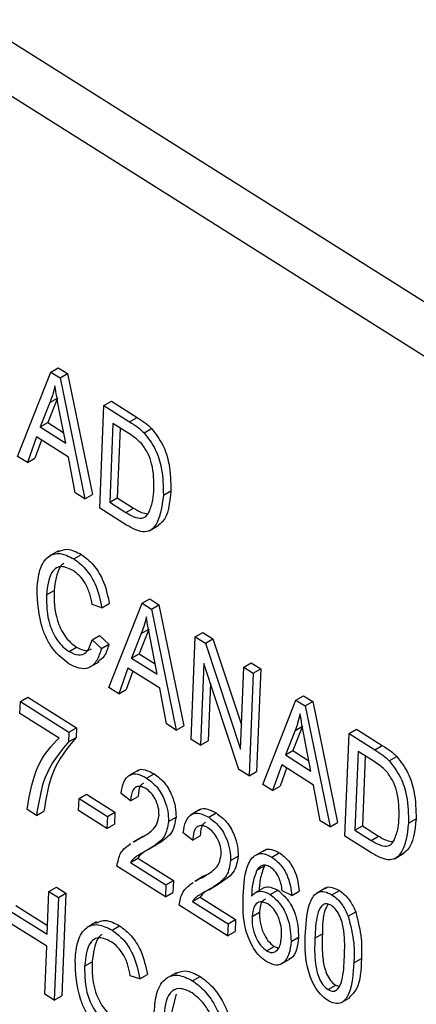
# Model space of a CAD drawing. Units: inches. Extents: x 0.5 to 10.5, y 0.5 to 7.9.
# Drawn here: x 8.1 to 8.2, y 3.7 to 3.7 of the extents above; entities that cross this region are included whole.
import ezdxf

# ---------------------------------------------------------------- set-up
doc = ezdxf.new("R2010")
doc.units = ezdxf.units.IN
doc.header["$MEASUREMENT"] = 0

msp = doc.modelspace()

# ---------------------------------------------------------------- linework, layer by layer
at = {"color": 7, "linetype": 'Continuous', "lineweight": 25}
for p, q in [((8.16672092, 3.65751795), (8.09200908, 3.70459907)), ((8.16590775, 3.65704852), (8.09119591, 3.70412964)), ((8.1491993, 3.66112581), (8.14980123, 3.66265382)), ((8.14980123, 3.66265382), (8.14993721, 3.66273232)), ((8.14980123, 3.66265382), (8.14996813, 3.66254865)), ((8.14993721, 3.66273232), (8.15010411, 3.66262715)), ((8.14996813, 3.66254865), (8.15010411, 3.66262715)), ((8.15010411, 3.66262715), (8.15055542, 3.66043542)), ((8.14996813, 3.66254865), (8.15041944, 3.66035692)), ((8.14978611, 3.66210369), (8.14960895, 3.66166032)), ((8.14992209, 3.66218219), (8.14974493, 3.66173882)), ((8.14978611, 3.66210369), (8.14992209, 3.66218219)), ((8.15076335, 3.66204753), (8.15089933, 3.66212603)), ((8.15089933, 3.66212603), (8.1513639, 3.66183327)), ((8.15007219, 3.6613684), (8.14995513, 3.66196622)), ((8.15068786, 3.66018776), (8.15076335, 3.66204753)), ((8.15076335, 3.66204753), (8.15122792, 3.66175477)), ((8.14960895, 3.66166032), (8.14974493, 3.66173882)), ((8.14974493, 3.66173882), (8.15003551, 3.66155571)), ((8.15092577, 3.66172224), (8.15086793, 3.66029722)), ((8.15121508, 3.66153992), (8.15092577, 3.66172224)), ((8.15122792, 3.66175477), (8.1513639, 3.66183327)), ((8.14960895, 3.66166032), (8.15007219, 3.6613684)), ((8.15105525, 3.66164064), (8.15100392, 3.66037573)), ((8.15148875, 3.66155518), (8.15162473, 3.66163368)), ((8.14954394, 3.66147835), (8.14937757, 3.66101347)), ((8.14963197, 3.66142288), (8.14951355, 3.66109197)), ((8.15011989, 3.66111541), (8.14954394, 3.66147835)), ((8.14937757, 3.66101347), (8.1491993, 3.66112581)), ((8.14937757, 3.66101347), (8.14951355, 3.66109197)), ((8.1502415, 3.66046905), (8.15011989, 3.66111541)), ((8.15041944, 3.66035692), (8.1502415, 3.66046905)), ((8.15183912, 3.66042639), (8.1519751, 3.66050489)), ((8.15041944, 3.66035692), (8.15055542, 3.66043542)), ((8.15086793, 3.66029722), (8.15100392, 3.66037573)), ((8.15086793, 3.66029722), (8.15116193, 3.66011196)), ((8.15100392, 3.66037573), (8.15129791, 3.66019046)), ((8.15117384, 3.65988151), (8.15068786, 3.66018776)), ((8.15116193, 3.66011196), (8.15129791, 3.66019046)), ((8.15158463, 3.65978039), (8.1517546, 3.65987852)), ((8.14994137, 3.65941603), (8.14977139, 3.6593179)), ((8.15022116, 3.65927013), (8.15035714, 3.65934864)), ((8.14972406, 3.65861773), (8.14986004, 3.65869623)), ((8.15145522, 3.6584677), (8.1515912, 3.6585462)), ((8.1515912, 3.6585462), (8.1517581, 3.65844103)), ((8.15072439, 3.65838329), (8.15055119, 3.6584429)), ((8.15072439, 3.65838329), (8.15086038, 3.65846179)), ((8.15085329, 3.65693969), (8.15145522, 3.6584677)), ((8.15145522, 3.6584677), (8.15162212, 3.65836252)), ((8.15162212, 3.65836252), (8.1517581, 3.65844103)), ((8.15162212, 3.65836252), (8.15207342, 3.6561708)), ((8.1517581, 3.65844103), (8.1522094, 3.6562493)), ((8.15157607, 3.65799607), (8.15139892, 3.6575527)), ((8.15144009, 3.65791757), (8.15157607, 3.65799607)), ((8.15054711, 3.65780144), (8.15068309, 3.65787994)), ((8.15054711, 3.65780144), (8.15071639, 3.65764522)), ((8.15068309, 3.65787994), (8.15085237, 3.65772372)), ((8.15144009, 3.65791757), (8.15126294, 3.6574742)), ((8.15172617, 3.65718228), (8.15160911, 3.6577801)), ((8.15234185, 3.65600164), (8.15241733, 3.65786141)), ((8.15241733, 3.65786141), (8.15255331, 3.65793991)), ((8.15241733, 3.65786141), (8.15259961, 3.65774654)), ((8.15255331, 3.65793991), (8.1527356, 3.65782504)), ((8.15259961, 3.65774654), (8.1527356, 3.65782504)), ((8.1527356, 3.65782504), (8.15325251, 3.6562621)), ((8.1501318, 3.65759251), (8.15026779, 3.65767101)), ((8.15071639, 3.65764522), (8.15085237, 3.65772372)), ((8.15259961, 3.65774654), (8.1532348, 3.65582597)), ((8.15126294, 3.6574742), (8.15139892, 3.6575527)), ((8.15126294, 3.6574742), (8.15172617, 3.65718228)), ((8.15139892, 3.6575527), (8.15168949, 3.65736958)), ((8.15050424, 3.65730725), (8.15067422, 3.65740537)), ((8.15119792, 3.65729223), (8.15103156, 3.65682735)), ((8.15177387, 3.65692928), (8.15119792, 3.65729223)), ((8.15257318, 3.65737422), (8.1525131, 3.65589373)), ((8.15320745, 3.65545617), (8.15257318, 3.65737422)), ((8.1532348, 3.65582597), (8.15329497, 3.65730834)), ((8.15329497, 3.65730834), (8.15343095, 3.65738684)), ((8.15329497, 3.65730834), (8.15346622, 3.65720043)), ((8.15343095, 3.65738684), (8.1536022, 3.65727893)), ((8.15346622, 3.65720043), (8.1536022, 3.65727893)), ((8.1536022, 3.65727893), (8.15352672, 3.65541917)), ((8.15128596, 3.65723675), (8.15116754, 3.65690585)), ((8.15346622, 3.65720043), (8.15339073, 3.65534066)), ((8.15103156, 3.65682735), (8.15085329, 3.65693969)), ((8.15103156, 3.65682735), (8.15116754, 3.65690585)), ((8.15189548, 3.65628293), (8.15177387, 3.65692928)), ((8.15269146, 3.65701653), (8.15264908, 3.65597223)), ((8.1492523, 3.6566873), (8.14938829, 3.6567658)), ((8.14938829, 3.6567658), (8.15026593, 3.65621274)), ((8.15363776, 3.655185), (8.15423969, 3.65671301)), ((8.15423969, 3.65671301), (8.15437567, 3.65679151)), ((8.15423969, 3.65671301), (8.15440659, 3.65660784)), ((8.15437567, 3.65679151), (8.15454257, 3.65668634)), ((8.14924348, 3.65646993), (8.1492523, 3.6566873)), ((8.1492523, 3.6566873), (8.15012994, 3.65613424)), ((8.15440659, 3.65660784), (8.15454257, 3.65668634)), ((8.15440659, 3.65660784), (8.15485789, 3.65441611)), ((8.15454257, 3.65668634), (8.15499387, 3.65449461)), ((8.14994987, 3.65602478), (8.14924348, 3.65646993)), ((8.15012994, 3.65613424), (8.15026593, 3.65621274)), ((8.15026593, 3.65621274), (8.15025871, 3.65603499)), ((8.15207342, 3.6561708), (8.15189548, 3.65628293)), ((8.15207342, 3.6561708), (8.1522094, 3.6562493)), ((8.15436055, 3.65624138), (8.15418339, 3.65579801)), ((8.15422457, 3.65616288), (8.15436055, 3.65624138)), ((8.1552018, 3.65610672), (8.15533778, 3.65618522)), ((8.15533778, 3.65618522), (8.15580236, 3.65589246)), ((8.15012994, 3.65613424), (8.15012273, 3.65595649)), ((8.15012273, 3.65595649), (8.15025871, 3.65603499)), ((8.1525131, 3.65589373), (8.15234185, 3.65600164)), ((8.15422457, 3.65616288), (8.15404741, 3.65571951)), ((8.15451064, 3.65542759), (8.15439358, 3.65602541)), ((8.15512632, 3.65424695), (8.1552018, 3.65610672)), ((8.1552018, 3.65610672), (8.15566638, 3.65581396)), ((8.1525131, 3.65589373), (8.15264908, 3.65597223)), ((8.15566638, 3.65581396), (8.15580236, 3.65589246)), ((8.15404741, 3.65571951), (8.15418339, 3.65579801)), ((8.15404741, 3.65571951), (8.15451064, 3.65542759)), ((8.15418339, 3.65579801), (8.15447397, 3.65561489)), ((8.15536423, 3.65578143), (8.15530639, 3.65435641)), ((8.15565354, 3.65559911), (8.15536423, 3.65578143)), ((8.15549371, 3.65569983), (8.15544237, 3.65443491)), ((8.1559272, 3.65561437), (8.15606319, 3.65569287)), ((8.15339073, 3.65534066), (8.15320745, 3.65545617)), ((8.1539824, 3.65553754), (8.15381603, 3.65507266)), ((8.15407043, 3.65548206), (8.15395201, 3.65515116)), ((8.15455835, 3.65517459), (8.1539824, 3.65553754)), ((8.15137528, 3.65543729), (8.1512053, 3.65533917)), ((8.1515357, 3.65529792), (8.15167168, 3.65537642)), ((8.15339073, 3.65534066), (8.15352672, 3.65541917)), ((8.15381603, 3.65507266), (8.15363776, 3.655185)), ((8.15381603, 3.65507266), (8.15395201, 3.65515116)), ((8.15467996, 3.65452824), (8.15455835, 3.65517459)), ((8.15030361, 3.65471197), (8.15031243, 3.65492934)), ((8.15031243, 3.65492934), (8.15044841, 3.65500784)), ((8.15031243, 3.65492934), (8.15082617, 3.6546056)), ((8.15044841, 3.65500784), (8.15096215, 3.6546841)), ((8.1512446, 3.65488687), (8.15107433, 3.65501894)), ((8.1512446, 3.65488687), (8.15138058, 3.65496537)), ((8.1495417, 3.65462237), (8.14937046, 3.65473029)), ((8.1495417, 3.65462237), (8.14967769, 3.65470087)), ((8.15081735, 3.65438822), (8.15030361, 3.65471197)), ((8.15082617, 3.6546056), (8.15081735, 3.65438822)), ((8.15082617, 3.6546056), (8.15096215, 3.6546841)), ((8.15096215, 3.6546841), (8.15095333, 3.65446672)), ((8.15193196, 3.65451371), (8.15206794, 3.65459221)), ((8.15249995, 3.65472856), (8.15232997, 3.65463044)), ((8.15266036, 3.65458919), (8.15279635, 3.65466769)), ((8.15627758, 3.65448558), (8.15641356, 3.65456408)), ((8.15081735, 3.65438822), (8.15095333, 3.65446672)), ((8.15485789, 3.65441611), (8.15467996, 3.65452824)), ((8.15485789, 3.65441611), (8.15499387, 3.65449461)), ((8.15530639, 3.65435641), (8.15544237, 3.65443491)), ((8.15544237, 3.65443491), (8.15573637, 3.65424965)), ((8.15145541, 3.65423618), (8.15128543, 3.65413805)), ((8.15136484, 3.65418138), (8.15150082, 3.65425989)), ((8.15143935, 3.65422474), (8.15150082, 3.65425989)), ((8.15236926, 3.65417814), (8.152199, 3.65431021)), ((8.15236926, 3.65417814), (8.15250525, 3.65425664)), ((8.1556123, 3.6539407), (8.15512632, 3.65424695)), ((8.15530639, 3.65435641), (8.15560039, 3.65417114)), ((8.15560039, 3.65417114), (8.15573637, 3.65424965)), ((8.15130336, 3.65414624), (8.15136484, 3.65418138)), ((8.15153516, 3.65398658), (8.15170514, 3.65408471)), ((8.1512433, 3.65377301), (8.15137928, 3.65385151)), ((8.15137928, 3.65385151), (8.15202146, 3.65344684)), ((8.15305662, 3.65380498), (8.15319261, 3.65388348)), ((8.15366209, 3.65399119), (8.15349211, 3.65389306)), ((8.15380208, 3.65386971), (8.15393807, 3.65394821)), ((8.15602308, 3.65383958), (8.15619306, 3.65393771)), ((8.15187665, 3.65315096), (8.15099901, 3.65370402)), ((8.1512433, 3.65377301), (8.15188548, 3.65336833)), ((8.15353313, 3.65363242), (8.15366911, 3.65371092)), ((8.15258007, 3.65352745), (8.15241009, 3.65342932)), ((8.1524895, 3.65347266), (8.15262548, 3.65355116)), ((8.15256401, 3.65351601), (8.15262548, 3.65355116)), ((8.14976698, 3.65324391), (8.14990296, 3.65332241)), ((8.14990296, 3.65332241), (8.15007421, 3.6532145)), ((8.15188548, 3.65336833), (8.15187665, 3.65315096)), ((8.15188548, 3.65336833), (8.15202146, 3.65344684)), ((8.15202146, 3.65344684), (8.15201264, 3.65322946)), ((8.15242803, 3.65343751), (8.1524895, 3.65347266)), ((8.15265983, 3.65327786), (8.15282981, 3.65337598)), ((8.14973561, 3.65247102), (8.14976698, 3.65324391)), ((8.14976698, 3.65324391), (8.14993823, 3.65313599)), ((8.14993823, 3.65313599), (8.15007421, 3.6532145)), ((8.15007421, 3.6532145), (8.14999873, 3.65135473)), ((8.15187665, 3.65315096), (8.15201264, 3.65322946)), ((8.15236796, 3.65306429), (8.15250395, 3.65314279)), ((8.15250395, 3.65314279), (8.15314612, 3.65273811)), ((8.1536567, 3.65331209), (8.15348672, 3.65321397)), ((8.15377363, 3.65319407), (8.15390962, 3.65327257)), ((8.15416241, 3.65317201), (8.15399018, 3.65325577)), ((8.15416241, 3.65317201), (8.15429839, 3.65325051)), ((8.15477876, 3.65330951), (8.15460878, 3.65321138)), ((8.15488929, 3.65318459), (8.15502527, 3.65326309)), ((8.1491652, 3.65299467), (8.14974211, 3.65263112)), ((8.14993823, 3.65313599), (8.14986274, 3.65127623)), ((8.15300132, 3.65244223), (8.15212368, 3.65299529)), ((8.15236796, 3.65306429), (8.15301014, 3.65265961)), ((8.14902922, 3.65291617), (8.14973561, 3.65247102)), ((8.15344451, 3.65279266), (8.15358049, 3.65287116)), ((8.15518468, 3.65279718), (8.15532067, 3.65287568)), ((8.14972679, 3.65225365), (8.14902039, 3.65269879)), ((8.15063097, 3.65269379), (8.15046099, 3.65259567)), ((8.15091076, 3.6525479), (8.15104675, 3.6526264)), ((8.15301014, 3.65265961), (8.15300132, 3.65244223)), ((8.15301014, 3.65265961), (8.15314612, 3.65273811)), ((8.15314612, 3.65273811), (8.1531373, 3.65252073)), ((8.15300132, 3.65244223), (8.1531373, 3.65252073)), ((8.15458199, 3.6523998), (8.15471797, 3.6524783)), ((8.1496915, 3.65138414), (8.14972679, 3.65225365)), ((8.15370807, 3.65217025), (8.15384405, 3.65224875)), ((8.15384405, 3.65224875), (8.15392849, 3.65222098)), ((8.15415061, 3.65234034), (8.15428659, 3.65241884)), ((8.15041366, 3.6518955), (8.15054964, 3.651974)), ((8.15396355, 3.65192678), (8.15413353, 3.65202491)), ((8.15528835, 3.6519539), (8.15542433, 3.6520324)), ((8.151414, 3.65166106), (8.15124079, 3.65172067)), ((8.151414, 3.65166106), (8.15154998, 3.65173956)), ((8.15206898, 3.65177468), (8.151899, 3.65167656)), ((8.15236763, 3.65162983), (8.15250361, 3.65170833)), ((8.1548227, 3.65146785), (8.15495868, 3.65154635)), ((8.15495868, 3.65154635), (8.15501698, 3.65152932)), ((8.14986274, 3.65127623), (8.1496915, 3.65138414)), ((8.14986274, 3.65127623), (8.14999873, 3.65135473)), ((8.15207348, 3.65138783), (8.15198114, 3.65103089)), ((8.15505371, 3.65122962), (8.15522369, 3.65132774))]:
    msp.add_line(p, q, dxfattribs=at)
for points, knots in [([(9.09644274, 3.25303454), (9.08744925, 3.26279195), (9.06939359, 3.2823813), (9.04117357, 3.31076717), (9.01216261, 3.33840707), (8.98238361, 3.36515848), (8.951864, 3.39105349), (8.92051703, 3.41616824), (8.88853345, 3.4403565), (8.85574963, 3.46374615), (8.82242887, 3.48615482), (8.78848669, 3.50764311), (8.75410775, 3.52810835), (8.71942697, 3.5474854), (8.68424126, 3.56590353), (8.65419415, 3.58059571), (8.6290896, 3.59221311), (8.60907997, 3.60110706), (8.58897844, 3.60966667), (8.56881419, 3.61788566), (8.54851853, 3.62579842), (8.52822692, 3.63333954), (8.51059393, 3.63957873), (8.49575669, 3.64462433), (8.48297788, 3.64883217), (8.46977284, 3.65303195), (8.45688975, 3.65698096), (8.44581332, 3.66025623), (8.43641944, 3.66295493), (8.43016807, 3.66470724), (8.42629592, 3.66577483), (8.42487708, 3.66616406), (8.42380075, 3.66645847), (8.42244479, 3.66682796), (8.41989444, 3.66751967), (8.41577838, 3.66862507), (8.40972532, 3.67022322), (8.40227894, 3.67214665), (8.39559693, 3.67382642), (8.39018918, 3.67515691), (8.38656503, 3.67603724), (8.3830769, 3.67687402), (8.37972479, 3.67766843), (8.37650871, 3.67842165), (8.37342865, 3.67913478), (8.3704846, 3.67980889), (8.36675283, 3.68065426), (8.36166035, 3.68179007), (8.35523019, 3.68319029), (8.34828049, 3.68466281), (8.34144451, 3.68607112), (8.33459828, 3.68744174), (8.32751108, 3.68881986), (8.32014255, 3.69020709), (8.30968765, 3.69210756), (8.29676321, 3.69432669), (8.28163614, 3.69672201), (8.2662951, 3.69895874), (8.25055991, 3.70104441), (8.23440151, 3.70295586), (8.21896417, 3.70456985), (8.20322103, 3.7060104), (8.18720529, 3.70725563), (8.17098287, 3.70827641), (8.15576017, 3.70903904), (8.14599278, 3.70937225), (8.14126795, 3.70953343)], [0, 0, 0, 0, 0.03567249, 0.0716174, 0.1071921, 0.14279123, 0.17845689, 0.213923, 0.24986496, 0.28537861, 0.32139228, 0.35716814, 0.39293649, 0.42877807, 0.46411617, 0.50022739, 0.51949567, 0.53941616, 0.55998893, 0.57929323, 0.59919045, 0.61996935, 0.63909676, 0.65103866, 0.66353214, 0.67657721, 0.68973356, 0.70125383, 0.70898985, 0.71721342, 0.7195367, 0.72031329, 0.7213624, 0.72268404, 0.72427821, 0.72881971, 0.73471905, 0.74197625, 0.7505913, 0.7542563, 0.75778895, 0.76118925, 0.76445721, 0.76759281, 0.77059607, 0.77346698, 0.77620554, 0.78151431, 0.78836866, 0.79502663, 0.80186307, 0.80839217, 0.81508883, 0.82264123, 0.83000738, 0.84577766, 0.86061995, 0.87453427, 0.8910177, 0.90712499, 0.92241845, 0.93689811, 0.95405904, 0.97033772, 0.98565132, 1, 1, 1, 1]), ([(9.09502108, 3.25217939), (9.08516296, 3.2628439), (9.0654423, 3.28417769), (9.0344405, 3.31505475), (9.00231242, 3.34521388), (8.96899936, 3.37451072), (8.93440336, 3.40306117), (8.89873315, 3.43064876), (8.8620533, 3.45721705), (8.824777, 3.48248154), (8.78697647, 3.50642506), (8.74872583, 3.52904616), (8.70993518, 3.55041918), (8.67045445, 3.57062616), (8.63033186, 3.58961351), (8.58962298, 3.6073412), (8.54848833, 3.62373374), (8.51339575, 3.63643505), (8.48448497, 3.64609271), (8.45940748, 3.65398322), (8.43174087, 3.66206226), (8.40150102, 3.67011387), (8.3711099, 3.6774256), (8.34059379, 3.6839768), (8.30998204, 3.68975152), (8.27929971, 3.69474059), (8.24857723, 3.69892256), (8.21785152, 3.70229196), (8.18983093, 3.70460876), (8.16447486, 3.70614706), (8.14937029, 3.70668737), (8.14181801, 3.70695753)], [0, 0, 0, 0, 0.03913819, 0.07829391, 0.11743285, 0.1571909, 0.19694914, 0.23731877, 0.27770596, 0.31807622, 0.3579193, 0.3977941, 0.43766958, 0.47751361, 0.51804062, 0.5585838, 0.5991111, 0.64003383, 0.66208059, 0.68412735, 0.7136569, 0.74319252, 0.77272208, 0.80270912, 0.83270252, 0.86268951, 0.89314861, 0.92361444, 0.95407333, 0.9770367, 1, 1, 1, 1]), ([(9.09502108, 3.25217939), (9.0851821, 3.26282399), (9.06550408, 3.28411325), (9.03449756, 3.31500278), (9.0024537, 3.34508226), (8.96909032, 3.37443443), (8.93455159, 3.40294307), (8.89879615, 3.43060288), (8.86212866, 3.45716658), (8.82487788, 3.48241367), (8.78721344, 3.5062781), (8.74902032, 3.5288834), (8.71007181, 3.55035105), (8.67042564, 3.57063441), (8.63036037, 3.58959551), (8.58972838, 3.60729975), (8.54858888, 3.62369655), (8.50610755, 3.63907301), (8.46256136, 3.65320597), (8.41791292, 3.6659954), (8.37313586, 3.67711507), (8.3330686, 3.68554148), (8.297855, 3.69181756), (8.26748071, 3.69644051), (8.23715777, 3.70027057), (8.20692288, 3.70327678), (8.17679377, 3.70553597), (8.15693175, 3.70637185), (8.1470019, 3.70678974)], [0, 0, 0, 0, 0.03927091, 0.07854205, 0.11808908, 0.15763632, 0.19802759, 0.23841905, 0.27909016, 0.31976144, 0.35957529, 0.39938928, 0.43982839, 0.48029958, 0.52077132, 0.5612112, 0.60231792, 0.64342471, 0.68716675, 0.73090882, 0.77496739, 0.81902593, 0.84906815, 0.87911673, 0.90915886, 0.93943718, 0.96972212, 1, 1, 1, 1]), ([(9.09329991, 3.25035851), (9.08431046, 3.26010789), (9.0663761, 3.27955839), (9.03833998, 3.30774974), (9.00960204, 3.3351287), (8.98008679, 3.36164654), (8.94982792, 3.38733167), (8.91882562, 3.41218732), (8.88531118, 3.43755935), (8.84914172, 3.46327254), (8.81031162, 3.48903485), (8.77080085, 3.51346055), (8.73079132, 3.53646695), (8.69033248, 3.55805401), (8.64942931, 3.57823779), (8.60808328, 3.59702561), (8.5662955, 3.61441936), (8.524096, 3.63040157), (8.4816576, 3.64490127), (8.43917255, 3.65786055), (8.39680351, 3.66925132), (8.35456875, 3.67909247), (8.31247141, 3.68739683), (8.27051278, 3.69418432), (8.22871355, 3.69942731), (8.18703685, 3.70326342), (8.15957897, 3.70457147), (8.14581106, 3.70522736)], [0, 0, 0, 0, 0.03595455, 0.07173107, 0.10738471, 0.14296762, 0.17852976, 0.21411961, 0.24978495, 0.29155262, 0.33353283, 0.37538458, 0.41705527, 0.45861867, 0.50014555, 0.54170518, 0.58336649, 0.62519893, 0.66718094, 0.70895729, 0.75054659, 0.79201807, 0.83343923, 0.8748773, 0.91640069, 0.95808167, 1, 1, 1, 1]), ([(8.14987699, 3.66240753), (8.14986287, 3.66234819), (8.14983765, 3.66224223), (8.14980186, 3.66214603), (8.14978611, 3.66210369)], [0, 0, 0, 0, 0.55998945, 1, 1, 1, 1]), ([(8.14995513, 3.66196622), (8.14993902, 3.66204908), (8.14991027, 3.66219704), (8.14988716, 3.66234322), (8.14987699, 3.66240753)], [0, 0, 0, 0, 0.56001215, 1, 1, 1, 1]), ([(8.15122792, 3.66175477), (8.15127755, 3.6617231), (8.15136612, 3.66166658), (8.1514513, 3.6615892), (8.15148875, 3.66155518)], [0, 0, 0, 0, 0.56030935, 1, 1, 1, 1]), ([(8.1513639, 3.66183327), (8.15141353, 3.6618016), (8.15150211, 3.66174508), (8.15158728, 3.66166771), (8.15162473, 3.66163368)], [0, 0, 0, 0, 0.56030935, 1, 1, 1, 1]), ([(8.1514467, 3.66135603), (8.15140451, 3.66139606), (8.15132903, 3.66146766), (8.15124995, 3.66151781), (8.15121508, 3.66153992)], [0, 0, 0, 0, 0.5590458, 1, 1, 1, 1]), ([(8.15148875, 3.66155518), (8.15156279, 3.66145785), (8.15171152, 3.66126234), (8.15183302, 3.66084517), (8.15183681, 3.66058527), (8.15183912, 3.66042639)], [0, 0, 0, 0, 0.27819542, 0.55877898, 1, 1, 1, 1]), ([(8.15162473, 3.66163368), (8.15169878, 3.66153635), (8.15184751, 3.66134085), (8.151969, 3.66092367), (8.15197279, 3.66066377), (8.1519751, 3.66050489)], [0, 0, 0, 0, 0.27819542, 0.55877898, 1, 1, 1, 1]), ([(8.15166798, 3.66053695), (8.15166751, 3.66068333), (8.15166686, 3.66088741), (8.15156708, 3.66118502), (8.15148675, 3.66129914), (8.1514467, 3.66135603)], [0, 0, 0, 0, 0.55995525, 0.78064028, 1, 1, 1, 1]), ([(8.15158399, 3.66012388), (8.15160933, 3.66019312), (8.15165462, 3.66031685), (8.1516639, 3.66046965), (8.15166798, 3.66053695)], [0, 0, 0, 0, 0.55956541, 1, 1, 1, 1]), ([(8.1519751, 3.66050489), (8.15195252, 3.66028236), (8.15192488, 3.66001002), (8.15176528, 3.65989251), (8.15173609, 3.65987102)], [0, 0, 0, 0, 0.81711044, 1, 1, 1, 1]), ([(8.15183912, 3.66042639), (8.15181284, 3.66020989), (8.15177993, 3.65993879), (8.15159538, 3.65977379), (8.15142623, 3.65974275), (8.15127474, 3.65982604), (8.15117384, 3.65988151)], [0, 0, 0, 0, 0.49862095, 0.62438848, 0.74982068, 1, 1, 1, 1]), ([(8.15116193, 3.66011196), (8.15120996, 3.66008358), (8.15130576, 3.66002697), (8.15143834, 3.65999285), (8.15153213, 3.6600373), (8.15156669, 3.660095), (8.15158399, 3.66012388)], [0, 0, 0, 0, 0.280747448, 0.559999539, 0.779708537, 1, 1, 1, 1]), ([(8.15129791, 3.66019046), (8.1513465, 3.66016038), (8.15143652, 3.66010467), (8.15152022, 3.66009412), (8.15155874, 3.66008927)], [0, 0, 0, 0, 0.53983946, 1, 1, 1, 1]), ([(8.14992867, 3.65939692), (8.1499844, 3.65942221), (8.15010566, 3.65947723), (8.15026891, 3.65939375), (8.15035714, 3.65934864)], [0, 0, 0, 0, 0.45956274, 1, 1, 1, 1]), ([(8.14955281, 3.65872565), (8.14956355, 3.65884587), (8.149585, 3.65908582), (8.14972891, 3.65932342), (8.1499607, 3.6593976), (8.15013435, 3.65931262), (8.15022116, 3.65927013)], [0, 0, 0, 0, 0.28101873, 0.56085841, 0.7804583, 1, 1, 1, 1]), ([(8.15022116, 3.65927013), (8.15029415, 3.65921441), (8.15044013, 3.65910297), (8.1506447, 3.65877164), (8.15069417, 3.65853056), (8.15072439, 3.65838329)], [0, 0, 0, 0, 0.28008384, 0.56019556, 1, 1, 1, 1]), ([(8.15035714, 3.65934864), (8.15043013, 3.65929292), (8.15057611, 3.65918147), (8.15078068, 3.65885014), (8.15083015, 3.65860907), (8.15086038, 3.65846179)], [0, 0, 0, 0, 0.28008384, 0.56019556, 1, 1, 1, 1]), ([(8.15020531, 3.65905719), (8.1501303, 3.65909381), (8.15001749, 3.65914887), (8.14989834, 3.65911143), (8.14976375, 3.65898495), (8.14974168, 3.65878078), (8.14972406, 3.65861773)], [0, 0, 0, 0, 0.249483616, 0.375151729, 0.500971741, 1, 1, 1, 1]), ([(8.15003914, 3.65918436), (8.15003877, 3.65918426), (8.15000878, 3.65917597), (8.14990586, 3.65905049), (8.14988038, 3.65885353), (8.14986004, 3.65869623)], [0, 0, 0, 0, 0.00250467, 0.20336123, 1, 1, 1, 1]), ([(8.15055119, 3.6584429), (8.15053849, 3.65850696), (8.15051315, 3.65863483), (8.15043535, 3.65881963), (8.15032454, 3.65897094), (8.15024508, 3.65902842), (8.15020531, 3.65905719)], [0, 0, 0, 0, 0.28077131, 0.56043698, 0.78001478, 1, 1, 1, 1]), ([(8.15012833, 3.65737176), (8.15002883, 3.657448), (8.14987917, 3.65756265), (8.14973177, 3.65780685), (8.14957439, 3.65818903), (8.14956239, 3.65848739), (8.14955281, 3.65872565)], [0, 0, 0, 0, 0.24937301, 0.37504041, 0.50092604, 1, 1, 1, 1]), ([(8.14986004, 3.65869623), (8.14986004, 3.65852017), (8.14986005, 3.65825621), (8.1500223, 3.65790924), (8.15015618, 3.65775032), (8.15023057, 3.65769745), (8.15026779, 3.65767101)], [0, 0, 0, 0, 0.49950063, 0.74886117, 0.8743636, 1, 1, 1, 1]), ([(8.14972406, 3.65861773), (8.14972406, 3.65844167), (8.14972407, 3.65817771), (8.14988631, 3.65783074), (8.1500202, 3.65767182), (8.15009459, 3.65761895), (8.1501318, 3.65759251)], [0, 0, 0, 0, 0.49950063, 0.74886117, 0.8743636, 1, 1, 1, 1]), ([(8.15153098, 3.65822141), (8.15151685, 3.65816207), (8.15149164, 3.65805611), (8.15145584, 3.6579599), (8.15144009, 3.65791757)], [0, 0, 0, 0, 0.55998945, 1, 1, 1, 1]), ([(8.15160911, 3.6577801), (8.15159301, 3.65786296), (8.15156426, 3.65801092), (8.15154114, 3.65815709), (8.15153098, 3.65822141)], [0, 0, 0, 0, 0.56001215, 1, 1, 1, 1]), ([(8.1501318, 3.65759251), (8.15019038, 3.65756434), (8.15030757, 3.65750797), (8.15047706, 3.65757193), (8.15052053, 3.65771437), (8.15054711, 3.65780144)], [0, 0, 0, 0, 0.27979817, 0.55978413, 1, 1, 1, 1]), ([(8.15071639, 3.65764522), (8.15069258, 3.65756942), (8.15064506, 3.65741817), (8.15050621, 3.65728579), (8.15032014, 3.65727051), (8.15019229, 3.657338), (8.15012833, 3.65737176)], [0, 0, 0, 0, 0.28074763, 0.56027627, 0.78003615, 1, 1, 1, 1]), ([(8.15026779, 3.65767101), (8.15032775, 3.65764037), (8.15043294, 3.65758664), (8.15050815, 3.65762648), (8.15054049, 3.65764361)], [0, 0, 0, 0, 0.57005534, 1, 1, 1, 1]), ([(8.15085237, 3.65772372), (8.15083026, 3.65764519), (8.1507908, 3.65750504), (8.15069333, 3.65743595), (8.15065047, 3.65740557)], [0, 0, 0, 0, 0.56031294, 1, 1, 1, 1]), ([(8.15431545, 3.65646672), (8.15430133, 3.65640738), (8.15427611, 3.65630142), (8.15424031, 3.65620521), (8.15422457, 3.65616288)], [0, 0, 0, 0, 0.55998945, 1, 1, 1, 1]), ([(8.15439358, 3.65602541), (8.15437748, 3.65610827), (8.15434873, 3.65625623), (8.15432562, 3.6564024), (8.15431545, 3.65646672)], [0, 0, 0, 0, 0.56001215, 1, 1, 1, 1]), ([(8.14937046, 3.65473029), (8.14942373, 3.65503072), (8.14951893, 3.65556753), (8.14981812, 3.65588499), (8.14994987, 3.65602478)], [0, 0, 0, 0, 0.55965387, 1, 1, 1, 1]), ([(8.15025871, 3.65603499), (8.15009697, 3.65584064), (8.14980786, 3.65549324), (8.1497175, 3.65494319), (8.14967769, 3.65470087)], [0, 0, 0, 0, 0.55946534, 1, 1, 1, 1]), ([(8.15012273, 3.65595649), (8.14996099, 3.65576214), (8.14967188, 3.65541474), (8.14958151, 3.65486469), (8.1495417, 3.65462237)], [0, 0, 0, 0, 0.55946534, 1, 1, 1, 1]), ([(8.15566638, 3.65581396), (8.15571601, 3.65578229), (8.15580458, 3.65572577), (8.15588975, 3.65564839), (8.1559272, 3.65561437)], [0, 0, 0, 0, 0.56030935, 1, 1, 1, 1]), ([(8.15580236, 3.65589246), (8.15585199, 3.65586079), (8.15594056, 3.65580427), (8.15602574, 3.65572689), (8.15606319, 3.65569287)], [0, 0, 0, 0, 0.56030935, 1, 1, 1, 1]), ([(8.15606319, 3.65569287), (8.15613723, 3.65559554), (8.15628596, 3.65540003), (8.15640746, 3.65498286), (8.15641125, 3.65472295), (8.15641356, 3.65456408)], [0, 0, 0, 0, 0.278195415, 0.558778979, 1, 1, 1, 1]), ([(8.15136158, 3.65542306), (8.15136469, 3.65542694), (8.1513967, 3.65546678), (8.15151164, 3.65545914), (8.15161829, 3.65540401), (8.15167168, 3.65537642)], [0, 0, 0, 0, 0.05111671, 0.5249562, 1, 1, 1, 1]), ([(8.15588516, 3.65541522), (8.15584297, 3.65545525), (8.15576749, 3.65552684), (8.15568841, 3.655577), (8.15565354, 3.65559911)], [0, 0, 0, 0, 0.5590458, 1, 1, 1, 1]), ([(8.1559272, 3.65561437), (8.15600125, 3.65551704), (8.15614998, 3.65532153), (8.15627147, 3.65490436), (8.15627526, 3.65464445), (8.15627758, 3.65448558)], [0, 0, 0, 0, 0.278195415, 0.558778979, 1, 1, 1, 1]), ([(8.15107433, 3.65501894), (8.15108574, 3.65509121), (8.15110849, 3.6552353), (8.15121398, 3.65536849), (8.15137191, 3.65538604), (8.15148106, 3.65532732), (8.1515357, 3.65529792)], [0, 0, 0, 0, 0.28092003, 0.56010549, 0.77977359, 1, 1, 1, 1]), ([(8.1515357, 3.65529792), (8.15160182, 3.65524937), (8.15173379, 3.65515247), (8.15186246, 3.65491284), (8.15192731, 3.65469515), (8.15193041, 3.65457419), (8.15193196, 3.65451371)], [0, 0, 0, 0, 0.279693475, 0.558260517, 0.779101985, 1, 1, 1, 1]), ([(8.15167168, 3.65537642), (8.1517378, 3.65532787), (8.15186977, 3.65523097), (8.15199844, 3.65499134), (8.15206329, 3.65477365), (8.15206639, 3.65465269), (8.15206794, 3.65459221)], [0, 0, 0, 0, 0.279693475, 0.558260517, 0.779101985, 1, 1, 1, 1]), ([(8.15610644, 3.65459613), (8.15610597, 3.65474252), (8.15610531, 3.6549466), (8.15600554, 3.65524421), (8.15592521, 3.65535833), (8.15588516, 3.65541522)], [0, 0, 0, 0, 0.55995525, 0.78064028, 1, 1, 1, 1]), ([(8.1515215, 3.6551087), (8.15149106, 3.65512474), (8.1514302, 3.65515681), (8.15135057, 3.65514672), (8.1512649, 3.65507783), (8.15125297, 3.65496557), (8.1512446, 3.65488687)], [0, 0, 0, 0, 0.18699918, 0.37385945, 0.5610311, 1, 1, 1, 1]), ([(8.1514764, 3.65520802), (8.15146056, 3.65519744), (8.15139613, 3.65515442), (8.15138727, 3.65504665), (8.15138058, 3.65496537)], [0, 0, 0, 0, 0.24582303, 1, 1, 1, 1]), ([(8.15176087, 3.65462539), (8.15175973, 3.65467263), (8.15175746, 3.65476696), (8.15169836, 3.65491485), (8.15161567, 3.6550384), (8.1515529, 3.65508526), (8.1515215, 3.6551087)], [0, 0, 0, 0, 0.28042526, 0.55994282, 0.77992882, 1, 1, 1, 1]), ([(8.15248624, 3.65471433), (8.15248936, 3.65471821), (8.15252136, 3.65475806), (8.1526363, 3.65475041), (8.15274295, 3.65469529), (8.15279635, 3.65466769)], [0, 0, 0, 0, 0.05111671, 0.5249562, 1, 1, 1, 1]), ([(8.15136484, 3.65418138), (8.15142387, 3.65421267), (8.15152109, 3.65426419), (8.1516446, 3.65435507), (8.15173191, 3.6544611), (8.15175123, 3.65457069), (8.15176087, 3.65462539)], [0, 0, 0, 0, 0.34051575, 0.56080252, 0.78073647, 1, 1, 1, 1]), ([(8.15206794, 3.65459221), (8.15205136, 3.6544955), (8.15202396, 3.65433577), (8.15189402, 3.65421269), (8.15178855, 3.65413387), (8.15171689, 3.65409257), (8.15168766, 3.65407572)], [0, 0, 0, 0, 0.36319678, 0.59984712, 0.83676416, 1, 1, 1, 1]), ([(8.152199, 3.65431021), (8.15221041, 3.65438248), (8.15223315, 3.65452657), (8.15233865, 3.65465977), (8.15249658, 3.65467731), (8.15260572, 3.65461859), (8.15266036, 3.65458919)], [0, 0, 0, 0, 0.28092003, 0.56010549, 0.77977359, 1, 1, 1, 1]), ([(8.15266036, 3.65458919), (8.15272648, 3.65454064), (8.15285845, 3.65444374), (8.15298713, 3.65420411), (8.15305197, 3.65398642), (8.15305507, 3.65386546), (8.15305662, 3.65380498)], [0, 0, 0, 0, 0.27969348, 0.55826052, 0.77910199, 1, 1, 1, 1]), ([(8.15279635, 3.65466769), (8.15286246, 3.65461914), (8.15299443, 3.65452224), (8.15312311, 3.65428261), (8.15318795, 3.65406492), (8.15319106, 3.65394396), (8.15319261, 3.65388348)], [0, 0, 0, 0, 0.27969348, 0.55826052, 0.77910199, 1, 1, 1, 1]), ([(8.15602244, 3.65418307), (8.15604779, 3.65425231), (8.15609308, 3.65437604), (8.15610235, 3.65452884), (8.15610644, 3.65459613)], [0, 0, 0, 0, 0.55956541, 1, 1, 1, 1]), ([(8.15641356, 3.65456408), (8.15639098, 3.65434155), (8.15636333, 3.6540692), (8.15620373, 3.65395169), (8.15617454, 3.6539302)], [0, 0, 0, 0, 0.81711044, 1, 1, 1, 1]), ([(8.15193196, 3.65451371), (8.15191536, 3.65441701), (8.15188795, 3.65425732), (8.15175812, 3.65413407), (8.15164004, 3.65404672), (8.15155501, 3.65399809), (8.15151249, 3.65397378)], [0, 0, 0, 0, 0.33826238, 0.55866605, 0.77931811, 1, 1, 1, 1]), ([(8.15264617, 3.65439997), (8.15261573, 3.65441601), (8.15255487, 3.65444808), (8.15247523, 3.654438), (8.15238956, 3.6543691), (8.15237763, 3.65425684), (8.15236926, 3.65417814)], [0, 0, 0, 0, 0.18699918, 0.37385945, 0.5610311, 1, 1, 1, 1]), ([(8.15260106, 3.65449929), (8.15258523, 3.65448871), (8.15252079, 3.65444569), (8.15251193, 3.65433792), (8.15250525, 3.65425664)], [0, 0, 0, 0, 0.24582303, 1, 1, 1, 1]), ([(8.15288553, 3.65391667), (8.15288439, 3.6539639), (8.15288212, 3.65405823), (8.15282302, 3.65420613), (8.15274034, 3.65432967), (8.15267756, 3.65437654), (8.15264617, 3.65439997)], [0, 0, 0, 0, 0.280425255, 0.559942821, 0.779928819, 1, 1, 1, 1]), ([(8.15627758, 3.65448558), (8.1562513, 3.65426908), (8.15621838, 3.65399798), (8.15603384, 3.65383298), (8.15586469, 3.65380193), (8.1557132, 3.65388523), (8.1556123, 3.6539407)], [0, 0, 0, 0, 0.49862095, 0.62438848, 0.74982068, 1, 1, 1, 1]), ([(8.15573637, 3.65424965), (8.15578496, 3.65421957), (8.15587497, 3.65416385), (8.15595868, 3.65415331), (8.1559972, 3.65414846)], [0, 0, 0, 0, 0.53983946, 1, 1, 1, 1]), ([(8.15099901, 3.65370402), (8.15101508, 3.65378716), (8.15104162, 3.65392446), (8.15114752, 3.65404328), (8.15121782, 3.65409271), (8.15125299, 3.65411744)], [0, 0, 0, 0, 0.43406334, 0.7168904, 1, 1, 1, 1]), ([(8.15560039, 3.65417114), (8.15564841, 3.65414277), (8.15574422, 3.65408616), (8.1558768, 3.65405204), (8.15597059, 3.65409649), (8.15600514, 3.65415419), (8.15602244, 3.65418307)], [0, 0, 0, 0, 0.28074745, 0.55999954, 0.77970854, 1, 1, 1, 1]), ([(8.15151249, 3.65397378), (8.15147923, 3.65395529), (8.15142446, 3.65392484), (8.1513494, 3.65388046), (8.15128926, 3.65383664), (8.15125862, 3.65379422), (8.1512433, 3.65377301)], [0, 0, 0, 0, 0.340053279, 0.560075224, 0.780078127, 1, 1, 1, 1]), ([(8.15150617, 3.65397022), (8.15149939, 3.65396618), (8.15147149, 3.65394953), (8.15142533, 3.65391497), (8.15139463, 3.65387266), (8.15137928, 3.65385151)], [0, 0, 0, 0, 0.13821402, 0.56918638, 1, 1, 1, 1]), ([(8.1524895, 3.65347266), (8.15254853, 3.65350394), (8.15264575, 3.65355546), (8.15276927, 3.65364634), (8.15285658, 3.65375237), (8.15287589, 3.65386196), (8.15288553, 3.65391667)], [0, 0, 0, 0, 0.34051575, 0.56080252, 0.78073647, 1, 1, 1, 1]), ([(8.15319261, 3.65388348), (8.15317602, 3.65378677), (8.15314862, 3.65362704), (8.15301869, 3.65350397), (8.15291321, 3.65342514), (8.15284156, 3.65338384), (8.15281233, 3.65336699)], [0, 0, 0, 0, 0.36319678, 0.59984712, 0.83676416, 1, 1, 1, 1]), ([(8.15328413, 3.65316852), (8.15329571, 3.65338073), (8.15331303, 3.65369845), (8.15349598, 3.65392277), (8.15366056, 3.65394266), (8.15375491, 3.65389403), (8.15380208, 3.65386971)], [0, 0, 0, 0, 0.50079599, 0.74980977, 0.87489612, 1, 1, 1, 1]), ([(8.15365275, 3.65397069), (8.15366063, 3.65398031), (8.15369382, 3.65402088), (8.15379915, 3.65401722), (8.15389176, 3.65397122), (8.15393807, 3.65394821)], [0, 0, 0, 0, 0.13449067, 0.56721503, 1, 1, 1, 1]), ([(8.15380208, 3.65386971), (8.15385938, 3.65382539), (8.15397398, 3.65373672), (8.15412654, 3.65346843), (8.1541488, 3.65328443), (8.15416241, 3.65317201)], [0, 0, 0, 0, 0.28004665, 0.56014088, 1, 1, 1, 1]), ([(8.15393807, 3.65394821), (8.15399536, 3.65390389), (8.15410996, 3.65381523), (8.15426252, 3.65354693), (8.15428479, 3.65336293), (8.15429839, 3.65325051)], [0, 0, 0, 0, 0.28004665, 0.56014088, 1, 1, 1, 1]), ([(8.15305662, 3.65380498), (8.15304002, 3.65370829), (8.15301261, 3.65354859), (8.15288279, 3.65342534), (8.15276471, 3.65333799), (8.15267967, 3.65328936), (8.15263715, 3.65326505)], [0, 0, 0, 0, 0.33826238, 0.55866605, 0.77931811, 1, 1, 1, 1]), ([(8.15377317, 3.65368977), (8.15374396, 3.65370418), (8.15368549, 3.65373302), (8.15359688, 3.65371377), (8.15355732, 3.65366328), (8.15353313, 3.65363242)], [0, 0, 0, 0, 0.27962495, 0.55960414, 1, 1, 1, 1]), ([(8.15366911, 3.65371092), (8.15363871, 3.65363319), (8.15358431, 3.65349413), (8.15357564, 3.65331808), (8.15357181, 3.65324045)], [0, 0, 0, 0, 0.55903951, 1, 1, 1, 1]), ([(8.15392881, 3.65350151), (8.15390486, 3.65354513), (8.15386206, 3.65362311), (8.15380036, 3.65366938), (8.15377317, 3.65368977)], [0, 0, 0, 0, 0.559385, 1, 1, 1, 1]), ([(8.15353313, 3.65363242), (8.15350272, 3.65355469), (8.15344833, 3.65341563), (8.15343965, 3.65323958), (8.15343583, 3.65316195)], [0, 0, 0, 0, 0.55903951, 1, 1, 1, 1]), ([(8.15399018, 3.65325577), (8.15398483, 3.65330067), (8.15397529, 3.65338074), (8.153943, 3.65346465), (8.15392881, 3.65350151)], [0, 0, 0, 0, 0.56070807, 1, 1, 1, 1]), ([(8.15212368, 3.65299529), (8.15213974, 3.65307843), (8.15216628, 3.65321573), (8.15227218, 3.65333455), (8.15234249, 3.65338398), (8.15237765, 3.65340871)], [0, 0, 0, 0, 0.43406334, 0.7168904, 1, 1, 1, 1]), ([(8.15364009, 3.6533017), (8.15364091, 3.65330244), (8.15366516, 3.65332447), (8.15375217, 3.65334048), (8.15385, 3.65329828), (8.15390962, 3.65327257)], [0, 0, 0, 0, 0.01338648, 0.39880168, 1, 1, 1, 1]), ([(8.15476686, 3.65329296), (8.154771, 3.65329857), (8.15479785, 3.6533349), (8.15489454, 3.6533291), (8.15498167, 3.6532851), (8.15502527, 3.65326309)], [0, 0, 0, 0, 0.08356301, 0.54149287, 1, 1, 1, 1]), ([(8.15263715, 3.65326505), (8.1526039, 3.65324656), (8.15254913, 3.65321611), (8.15247406, 3.65317173), (8.15241392, 3.65312791), (8.15238328, 3.65308549), (8.15236796, 3.65306429)], [0, 0, 0, 0, 0.34005328, 0.56007522, 0.78007813, 1, 1, 1, 1]), ([(8.15263083, 3.65326149), (8.15262406, 3.65325745), (8.15259615, 3.6532408), (8.15255, 3.65320624), (8.15251929, 3.65316393), (8.15250395, 3.65314279)], [0, 0, 0, 0, 0.13821402, 0.56918638, 1, 1, 1, 1]), ([(8.15370926, 3.65197134), (8.15366614, 3.65200301), (8.15357992, 3.65206634), (8.15343238, 3.65226366), (8.1532721, 3.65266842), (8.15327931, 3.65296829), (8.15328413, 3.65316852)], [0, 0, 0, 0, 0.12528653, 0.25051781, 0.49957063, 1, 1, 1, 1]), ([(8.15343583, 3.65316195), (8.1534578, 3.6531855), (8.15350172, 3.65323258), (8.15361412, 3.65326508), (8.15371323, 3.65322095), (8.15377363, 3.65319407)], [0, 0, 0, 0, 0.28117799, 0.5619819, 1, 1, 1, 1]), ([(8.15377363, 3.65319407), (8.15384146, 3.65313533), (8.15397767, 3.65301737), (8.15413508, 3.65268268), (8.15414472, 3.65247011), (8.15415061, 3.65234034)], [0, 0, 0, 0, 0.278652822, 0.559660494, 1, 1, 1, 1]), ([(8.15390962, 3.65327257), (8.15397744, 3.65321383), (8.15411366, 3.65309587), (8.15427106, 3.65276118), (8.15428071, 3.65254861), (8.15428659, 3.65241884)], [0, 0, 0, 0, 0.278652822, 0.559660494, 1, 1, 1, 1]), ([(8.15441071, 3.65250696), (8.15442421, 3.65270417), (8.15444442, 3.65299948), (8.15459948, 3.65323473), (8.1547554, 3.65325529), (8.15484464, 3.65320817), (8.15488929, 3.65318459)], [0, 0, 0, 0, 0.50082682, 0.74996631, 0.87490441, 1, 1, 1, 1]), ([(8.15488929, 3.65318459), (8.15492338, 3.65316038), (8.15499153, 3.65311197), (8.15510251, 3.65297982), (8.15515353, 3.65286641), (8.15518468, 3.65279718)], [0, 0, 0, 0, 0.28053632, 0.56078765, 1, 1, 1, 1]), ([(8.15502527, 3.65326309), (8.15505936, 3.65323888), (8.15512751, 3.65319047), (8.15523849, 3.65305832), (8.15528952, 3.65294491), (8.15532067, 3.65287568)], [0, 0, 0, 0, 0.28053632, 0.56078765, 1, 1, 1, 1]), ([(8.15373101, 3.65302276), (8.15368471, 3.65304153), (8.15359176, 3.6530792), (8.15347247, 3.65299797), (8.15345511, 3.65287048), (8.15344451, 3.65279266)], [0, 0, 0, 0, 0.27877772, 0.55975006, 1, 1, 1, 1]), ([(8.15368704, 3.65310843), (8.15366941, 3.65310015), (8.1535974, 3.65306637), (8.15358777, 3.65295514), (8.15358049, 3.65287116)], [0, 0, 0, 0, 0.24496859, 1, 1, 1, 1]), ([(8.15397909, 3.65244146), (8.15397919, 3.6524963), (8.15397939, 3.65260571), (8.15392955, 3.65277832), (8.15384205, 3.65293464), (8.15376798, 3.65299342), (8.15373101, 3.65302276)], [0, 0, 0, 0, 0.28117831, 0.56100943, 0.7808694, 1, 1, 1, 1]), ([(8.15487442, 3.65299579), (8.15484131, 3.65300966), (8.15477481, 3.6530375), (8.15468034, 3.65297645), (8.15459893, 3.65277139), (8.15458878, 3.65254862), (8.15458199, 3.6523998)], [0, 0, 0, 0, 0.12392652, 0.2488895, 0.4982198, 1, 1, 1, 1]), ([(8.15481781, 3.65301203), (8.15479864, 3.65297734), (8.15472182, 3.65283831), (8.15471962, 3.65263265), (8.15471797, 3.6524783)], [0, 0, 0, 0, 0.24954581, 1, 1, 1, 1]), ([(8.15511714, 3.65206257), (8.15512275, 3.65221389), (8.15513114, 3.65244033), (8.15506703, 3.65274181), (8.15497416, 3.65291538), (8.15490761, 3.65296903), (8.15487442, 3.65299579)], [0, 0, 0, 0, 0.5017988, 0.75089163, 0.87574874, 1, 1, 1, 1]), ([(8.15344451, 3.65279266), (8.15344489, 3.6527341), (8.15344566, 3.6526172), (8.15350157, 3.65243429), (8.15359084, 3.65226732), (8.15366908, 3.65220254), (8.15370807, 3.65217025)], [0, 0, 0, 0, 0.28106688, 0.56108895, 0.78124324, 1, 1, 1, 1]), ([(8.15358049, 3.65287116), (8.15358087, 3.6528126), (8.15358164, 3.6526957), (8.15363755, 3.65251279), (8.15372682, 3.65234582), (8.15380506, 3.65228104), (8.15384405, 3.65224875)], [0, 0, 0, 0, 0.28106688, 0.56108895, 0.78124324, 1, 1, 1, 1]), ([(8.15518468, 3.65279718), (8.15522658, 3.65263079), (8.1553016, 3.65233279), (8.15529241, 3.65206998), (8.15528835, 3.6519539)], [0, 0, 0, 0, 0.55833281, 1, 1, 1, 1]), ([(8.15532067, 3.65287568), (8.15536256, 3.65270929), (8.15543759, 3.65241129), (8.15542839, 3.65214848), (8.15542433, 3.6520324)], [0, 0, 0, 0, 0.55833281, 1, 1, 1, 1]), ([(8.15024241, 3.65200341), (8.15025316, 3.65212364), (8.15027461, 3.65236358), (8.15041851, 3.65260119), (8.15065031, 3.65267537), (8.15082395, 3.65259039), (8.15091076, 3.6525479)], [0, 0, 0, 0, 0.28101873, 0.56085841, 0.7804583, 1, 1, 1, 1]), ([(8.15061828, 3.65267469), (8.150674, 3.65269997), (8.15079527, 3.65275499), (8.15095852, 3.65267152), (8.15104675, 3.6526264)], [0, 0, 0, 0, 0.45956274, 1, 1, 1, 1]), ([(8.15104675, 3.6526264), (8.15111973, 3.65257068), (8.15126572, 3.65245924), (8.15147028, 3.65212791), (8.15151976, 3.65188683), (8.15154998, 3.65173956)], [0, 0, 0, 0, 0.28008384, 0.56019556, 1, 1, 1, 1]), ([(8.15072874, 3.65246213), (8.15072837, 3.65246202), (8.15069839, 3.65245373), (8.15059547, 3.65232825), (8.15056999, 3.6521313), (8.15054964, 3.651974)], [0, 0, 0, 0, 0.00250467, 0.20336123, 1, 1, 1, 1]), ([(8.15091076, 3.6525479), (8.15098375, 3.65249218), (8.15112974, 3.65238074), (8.1513343, 3.65204941), (8.15138377, 3.65180833), (8.151414, 3.65166106)], [0, 0, 0, 0, 0.28008384, 0.56019556, 1, 1, 1, 1]), ([(8.15370807, 3.65217025), (8.15373983, 3.65215609), (8.15380351, 3.65212769), (8.15387726, 3.6521596), (8.15395841, 3.65224202), (8.15397056, 3.65235925), (8.15397909, 3.65244146)], [0, 0, 0, 0, 0.18598588, 0.37294004, 0.56025772, 1, 1, 1, 1]), ([(8.15480984, 3.65127778), (8.15476575, 3.65131085), (8.15467756, 3.651377), (8.15453367, 3.65158832), (8.15439503, 3.65200081), (8.15440443, 3.65230424), (8.15441071, 3.65250696)], [0, 0, 0, 0, 0.12501201, 0.25007275, 0.49895293, 1, 1, 1, 1]), ([(8.15471797, 3.6524783), (8.15471236, 3.65232728), (8.15470396, 3.65210128), (8.15476789, 3.651801), (8.15485924, 3.65162725), (8.15492559, 3.65157327), (8.15495868, 3.65154635)], [0, 0, 0, 0, 0.501773359, 0.750881077, 0.875778926, 1, 1, 1, 1]), ([(8.15089492, 3.65233495), (8.1508199, 3.65237157), (8.1507071, 3.65242664), (8.15058794, 3.65238919), (8.15045336, 3.65226272), (8.15043129, 3.65205855), (8.15041366, 3.6518955)], [0, 0, 0, 0, 0.24948362, 0.37515173, 0.50097174, 1, 1, 1, 1]), ([(8.15124079, 3.65172067), (8.15122809, 3.65178473), (8.15120275, 3.65191259), (8.15112496, 3.6520974), (8.15101415, 3.6522487), (8.15093469, 3.65230619), (8.15089492, 3.65233495)], [0, 0, 0, 0, 0.28077131, 0.56043698, 0.78001478, 1, 1, 1, 1]), ([(8.15415061, 3.65234034), (8.15414189, 3.652262), (8.15412447, 3.65210545), (8.15402957, 3.65194993), (8.15388179, 3.65188951), (8.15376676, 3.65194407), (8.15370926, 3.65197134)], [0, 0, 0, 0, 0.28080449, 0.56111463, 0.78060618, 1, 1, 1, 1]), ([(8.15428659, 3.65241884), (8.15427695, 3.65234248), (8.15425769, 3.6521899), (8.15419302, 3.65204572), (8.15412349, 3.65202681), (8.1541123, 3.65202377)], [0, 0, 0, 0, 0.456705684, 0.912607351, 1, 1, 1, 1]), ([(8.15458199, 3.6523998), (8.15457638, 3.65224878), (8.15456798, 3.65202278), (8.1546319, 3.6517225), (8.15472326, 3.65154875), (8.15478961, 3.65149477), (8.1548227, 3.65146785)], [0, 0, 0, 0, 0.501773359, 0.750881077, 0.875778926, 1, 1, 1, 1]), ([(8.15081794, 3.65064953), (8.15071843, 3.65072576), (8.15056878, 3.65084042), (8.15042137, 3.65108461), (8.150264, 3.6514668), (8.150252, 3.65176515), (8.15024241, 3.65200341)], [0, 0, 0, 0, 0.24937301, 0.37504041, 0.50092604, 1, 1, 1, 1]), ([(8.15041366, 3.6518955), (8.15041367, 3.65171943), (8.15041367, 3.65145547), (8.15057592, 3.6511085), (8.1507098, 3.65094958), (8.15078419, 3.65089672), (8.15082141, 3.65087027)], [0, 0, 0, 0, 0.49950063, 0.74886117, 0.8743636, 1, 1, 1, 1]), ([(8.15054964, 3.651974), (8.15054965, 3.65179793), (8.15054965, 3.65153397), (8.1507119, 3.651187), (8.15084578, 3.65102809), (8.15092017, 3.65097522), (8.15095739, 3.65094877)], [0, 0, 0, 0, 0.49950063, 0.74886117, 0.8743636, 1, 1, 1, 1]), ([(8.15528835, 3.6519539), (8.15527459, 3.6517572), (8.15525399, 3.65146263), (8.15509965, 3.65122681), (8.1549436, 3.65120685), (8.15485445, 3.65125413), (8.15480984, 3.65127778)], [0, 0, 0, 0, 0.50080438, 0.74994055, 0.87487797, 1, 1, 1, 1]), ([(8.1548227, 3.65146785), (8.15485589, 3.65145381), (8.15492252, 3.65142563), (8.15501801, 3.65148531), (8.15510055, 3.65169003), (8.15511049, 3.65191337), (8.15511714, 3.65206257)], [0, 0, 0, 0, 0.1239826, 0.24892118, 0.49825332, 1, 1, 1, 1]), ([(8.15542433, 3.6520324), (8.15541621, 3.65182657), (8.15540437, 3.65152644), (8.15525066, 3.65137213), (8.15520236, 3.65132364)], [0, 0, 0, 0, 0.68579792, 1, 1, 1, 1]), ([(8.15167403, 3.65106332), (8.1516846, 3.65118877), (8.15170567, 3.651439), (8.15185725, 3.65168319), (8.15209684, 3.65176233), (8.15227741, 3.65167398), (8.15236763, 3.65162983)], [0, 0, 0, 0, 0.28110222, 0.56066683, 0.78047553, 1, 1, 1, 1]), ([(8.15205585, 3.65175655), (8.15211454, 3.65178369), (8.15224108, 3.65184222), (8.15241198, 3.65175506), (8.15250361, 3.65170833)], [0, 0, 0, 0, 0.46381162, 1, 1, 1, 1]), ([(8.15236763, 3.65162983), (8.15244184, 3.65157398), (8.15259029, 3.65146227), (8.15277503, 3.65119715), (8.15295925, 3.65077587), (8.15297187, 3.6504744), (8.15298071, 3.65026311)], [0, 0, 0, 0, 0.18696902, 0.37400687, 0.56126326, 1, 1, 1, 1]), ([(8.15250361, 3.65170833), (8.15257782, 3.65165248), (8.15272627, 3.65154077), (8.15291101, 3.65127565), (8.15309523, 3.65085437), (8.15310785, 3.6505529), (8.15311669, 3.65034161)], [0, 0, 0, 0, 0.18696902, 0.37400687, 0.56126326, 1, 1, 1, 1]), ([(8.15236015, 3.65141161), (8.15228116, 3.65144855), (8.15212306, 3.6515225), (8.1518856, 3.65138853), (8.15186133, 3.6511268), (8.15184516, 3.65095238)], [0, 0, 0, 0, 0.24986374, 0.50012867, 1, 1, 1, 1]), ([(8.15275518, 3.6508422), (8.15273391, 3.65090516), (8.15269138, 3.65103107), (8.15255966, 3.65124774), (8.15243567, 3.65134958), (8.15236015, 3.65141161)], [0, 0, 0, 0, 0.28107138, 0.56211239, 1, 1, 1, 1])]:
    msp.add_open_spline(points, degree=3, knots=knots, dxfattribs=at)

doc.saveas('drawing.dxf')
